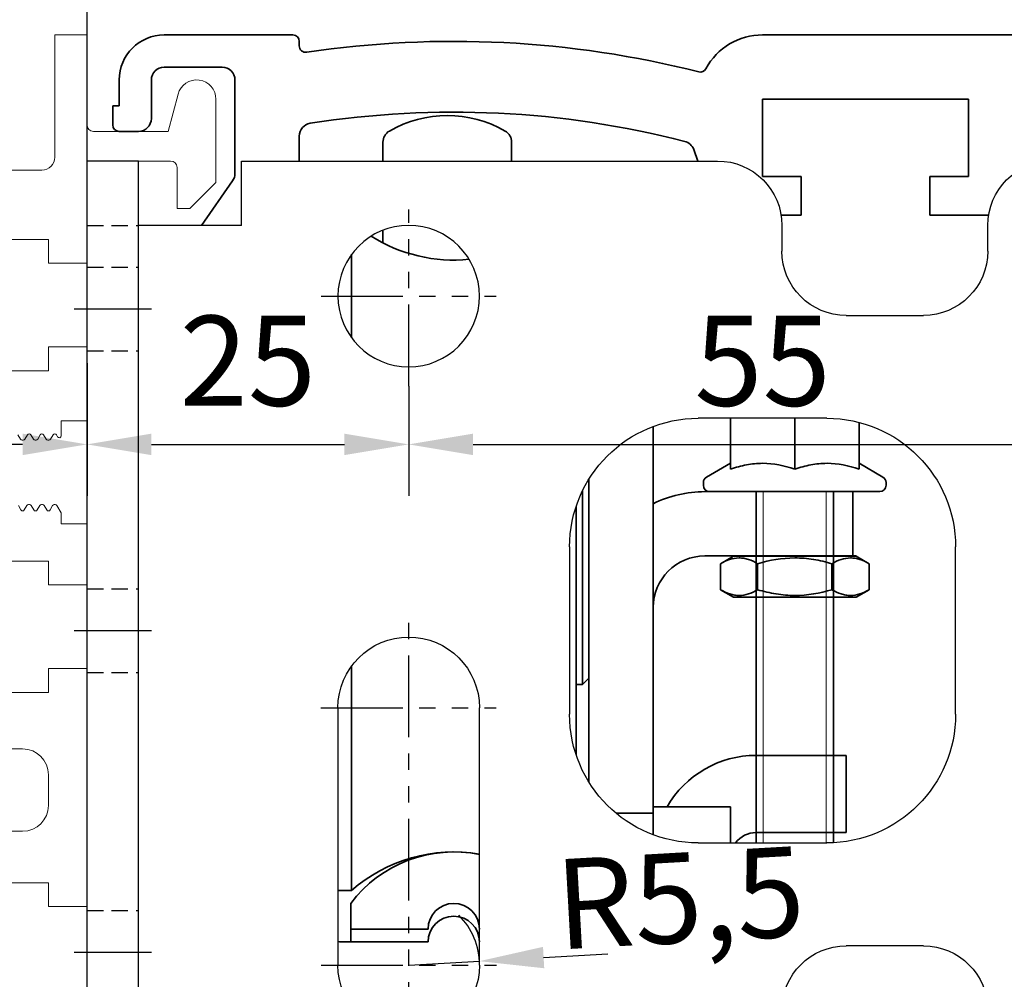
# Model space of a CAD drawing. Units: millimetres. Extents: x 4040 to 5228, y -9910 to 1050.
# Drawn here: x 4233 to 4309, y -2278 to -2203 of the extents above; entities that cross this region are included whole.
import ezdxf

# ---------------------------------------------------------------- set-up
doc = ezdxf.new("R2010")
doc.units = ezdxf.units.MM
for name, pattern in [('BLOCK Laufschiene mit Wandbefestigung Green$0$CENTERLINE', [30, 12, -1.5, 3, -1.5, 12]), ('BLOCK Laufschiene mit Wandbefestigung Green$0$HIDDEN', [1.905, 1.27, -0.635]), ('BLOCK Laufschiene mit Wandbefestigung Green$0$HIDDENNEW0', [4.5, 1.5, -1.5, 1.5]), ('BLOCK Laufschiene mit Wandbefestigung Green$0$PHANTOM', [63.5, 31.75, -6.35, 6.35, -6.35, 6.35, -6.35])]:
    doc.linetypes.add(name, pattern=pattern)
for name, color, linetype in [('BLOCK 325451-XX-1-20 LM-Träger 100$0$BLOCK 325451-XX-1-20 LM-Träger 100$0$Duenn', 7, 'Continuous'), ('BLOCK Laufschiene mit Wandbefestigung Green$0$2D_MITTELLINIEN', 1, 'BLOCK Laufschiene mit Wandbefestigung Green$0$PHANTOM'), ('BLOCK Laufschiene mit Wandbefestigung Green$0$3D_MITTELLINIEN', 1, 'BLOCK Laufschiene mit Wandbefestigung Green$0$PHANTOM'), ('BLOCK Laufschiene mit Wandbefestigung Green$0$3D_SICHTBARE_KANTEN', 40, 'BLOCK Laufschiene mit Wandbefestigung Green$0$HIDDENNEW0'), ('BLOCK Laufschiene mit Wandbefestigung Green$0$3D_VERDECKTE_KANTEN', 1, 'BLOCK Laufschiene mit Wandbefestigung Green$0$HIDDEN'), ('BLOCK Laufschiene mit Wandbefestigung Green$0$Konstruktion', 31, 'Continuous'), ('Mass', 7, 'Continuous')]:
    doc.layers.add(name, color=color, linetype=linetype)
doc.styles.add('Bemassungstext (DORMA)', font='isocpeur.ttf')
doc.dimstyles.new('DORMA', dxfattribs={"dimtxt": 3.5, "dimasz": 2.5, "dimexe": 2, "dimexo": 0, "dimgap": 1.5, "dimtad": 1, "dimdec": 8, "dimtxsty": 'Bemassungstext (DORMA)', "dimcen": 0.1, "dimclrt": 256, "dimadec": 8, "dimazin": 2, "dimtfac": 1, "dimtdec": 8, "dimtmove": 0, "dimatfit": 3, "dimfxl": 1, "dimtolj": 1, "dimarcsym": 0})
doc.dimstyles.new('DORMA_M', dxfattribs={"dimtxt": 3.5, "dimasz": 2.5, "dimexe": 2, "dimexo": 0, "dimgap": 1.5, "dimtad": 1, "dimdec": 8, "dimtxsty": 'Bemassungstext (DORMA)', "dimcen": 0.1, "dimclrt": 256, "dimadec": 8, "dimazin": 2, "dimtfac": 1, "dimtdec": 8, "dimtmove": 0, "dimatfit": 3, "dimfxl": 1, "dimtolj": 1, "dimarcsym": 0})

# ---------------------------------------------------------------- blocks, each defined once
blk = doc.blocks.new('BLOCK 325451-XX-1-20 LM-Träger 100$0$BLOCK 325451-XX-1-20 LM-Träger 100$0$325451-XX-1-20 LM-Träger 100')
at = {"layer": 'BLOCK 325451-XX-1-20 LM-Träger 100$0$BLOCK 325451-XX-1-20 LM-Träger 100$0$Duenn', "color": 3, "linetype": 'Continuous', "lineweight": 5}
for p, q in [((47.5, 100), (47.5, 90.5)), ((50, 100), (47.5, 100)), ((57.074, 95.388), (56.3, 92.5)), ((57.074, 95.388), (56.3, 92.5)), ((60.023, 88.523), (60.023, 95)), ((56.3, 92.5), (50.5, 92.5)), ((56.3, 92.5), (50.5, 92.5)), ((50, 90.2), (56.5, 90.2)), ((50, 82.25), (50, 90.2)), ((50, 90.2), (56.5, 90.2)), ((57, 89.7), (57, 86.5)), ((57, 89.7), (57, 86.5)), ((46.5, 89.5), (33.8, 89.5)), ((58, 86.5), (60.023, 88.523)), ((57, 86.5), (58, 86.5)), ((57, 86.5), (58, 86.5)), ((41, 84.1), (47, 84.1)), ((47, 84.1), (47, 82.25)), ((47, 82.25), (50, 82.25)), ((47, 75.75), (47, 73.9)), ((50, 75.75), (47, 75.75)), ((50, 70), (50, 75.75)), ((47, 73.9), (41, 73.9)), ((48, 70), (50, 70)), ((48, 68.841), (48, 70)), ((44.629, 68.925), (44.831, 68.575)), ((45.167, 68.575), (45.369, 68.925)), ((45.629, 68.925), (45.831, 68.575)), ((46.167, 68.575), (46.369, 68.925)), ((46.629, 68.925), (46.831, 68.575)), ((47.167, 68.575), (47.369, 68.925)), ((47.629, 68.925), (47.72, 68.766)), ((44.96, 68.5), (45.037, 68.5)), ((45.96, 68.5), (46.037, 68.5)), ((46.96, 68.5), (47.037, 68.5)), ((44.869, 63.075), (44.667, 63.425)), ((45.331, 63.425), (45.129, 63.075)), ((45.537, 63.5), (45.46, 63.5)), ((45.869, 63.075), (45.667, 63.425)), ((46.331, 63.425), (46.129, 63.075)), ((46.537, 63.5), (46.46, 63.5)), ((46.869, 63.075), (46.667, 63.425)), ((47.331, 63.425), (47.129, 63.075)), ((47.537, 63.5), (47.46, 63.5)), ((47.999, 62.85), (47.667, 63.425)), ((48, 62), (47.999, 62.85)), ((50, 62), (48, 62)), ((50, 57.25), (50, 62)), ((41, 59.1), (47, 59.1)), ((47, 59.1), (47, 57.25)), ((47, 57.25), (50, 57.25)), ((47, 50.75), (47, 48.9)), ((50, 50.75), (47, 50.75)), ((50, 32.25), (50, 50.75)), ((47, 48.9), (41, 48.9)), ((45, 44.5), (28, 44.5)), ((47, 40.1), (47, 42.5)), ((41, 38.1), (45, 38.1)), ((41, 34.1), (47, 34.1)), ((47, 34.1), (47, 32.25)), ((47, 32.25), (50, 32.25))]:
    blk.add_line(p, q, dxfattribs=at)
at = {"layer": 'BLOCK 325451-XX-1-20 LM-Träger 100$0$BLOCK 325451-XX-1-20 LM-Träger 100$0$Duenn', "color": 3}
blk.add_line((50, 93), (50, 100), dxfattribs=at)
at = {"layer": 'BLOCK 325451-XX-1-20 LM-Träger 100$0$BLOCK 325451-XX-1-20 LM-Träger 100$0$Duenn', "color": 3, "linetype": 'Continuous', "lineweight": 5}
for centre, radius, start, end in [((58.523, 95), 1.5, 0, 165), ((58.523, 95), 1.5, 0, 165), ((50.5, 93), 0.5, 180, 270), ((46.5, 90.5), 1, 270, 0), ((56.5, 89.7), 0.5, 0, 90), ((56.5, 89.7), 0.5, 0, 90), ((45.499, 68.85), 0.15, 29.99966, 150.00113), ((46.499, 68.85), 0.15, 30.00004, 149.99929), ((47.499, 68.85), 0.15, 30.0008, 150.00113), ((44.96, 68.65), 0.15, 210.00083, 269.99507), ((45.037, 68.65), 0.15, 269.99507, 330.00113), ((45.96, 68.65), 0.15, 209.99966, 269.99219), ((46.037, 68.65), 0.15, 269.99219, 329.99929), ((46.961, 68.65), 0.15, 210.00004, 269.99537), ((47.037, 68.65), 0.15, 269.99537, 330.00113), ((47.85, 68.841), 0.15, 210.0008, 0), ((44.999, 63.15), 0.15, 210.00094, 330.00164), ((45.46, 63.35), 0.15, 90.00331, 150.00164), ((45.537, 63.35), 0.15, 29.9984, 90.00331), ((45.999, 63.15), 0.15, 209.9984, 330.00165), ((46.46, 63.35), 0.15, 89.99975, 150.00165), ((46.537, 63.35), 0.15, 29.99787, 89.99975), ((46.999, 63.15), 0.15, 209.99787, 330.00164), ((47.46, 63.35), 0.15, 90, 150.00164), ((47.537, 63.35), 0.15, 29.99974, 90), ((45, 42.5), 2, 0, 90), ((45, 40.1), 2, 270, 0)]:
    blk.add_arc(centre, radius, start, end, dxfattribs=at)
blk = doc.blocks.new('BLOCK 325451-XX-1-20 LM-Träger 100$0$BLOCK 325451-XX-1-20 LM-Träger 100')
at = {"layer": 'BLOCK 325451-XX-1-20 LM-Träger 100$0$BLOCK 325451-XX-1-20 LM-Träger 100$0$Duenn'}
blk.add_blockref('BLOCK 325451-XX-1-20 LM-Träger 100$0$BLOCK 325451-XX-1-20 LM-Träger 100$0$325451-XX-1-20 LM-Träger 100', (0, 0), dxfattribs=at)
blk = doc.blocks.new('BLOCK 325451-XX-1-20 LM-Träger 100')
blk.add_blockref('BLOCK 325451-XX-1-20 LM-Träger 100$0$BLOCK 325451-XX-1-20 LM-Träger 100', (0, 0))
blk = doc.blocks.new('XREF Flex Green HP LM Träger')
blk.add_blockref('BLOCK 325451-XX-1-20 LM-Träger 100', (0, 0))
blk = doc.blocks.new('*D94')
at = {"layer": 'Mass', "color": 0, "lineweight": -2, "transparency": 16777216}
for p, q in [((4263.128, -2231.426), (4263.128, -2239.943)), ((4238.128, -2238.282), (4238.128, -2231.943)), ((4243.128, -2235.943), (4258.128, -2235.943))]:
    blk.add_line(p, q, dxfattribs=at)
at = {"layer": 'Mass', "color": 0, "transparency": 16777216}
for points in [[(4243.128, -2235.109), (4243.128, -2236.776), (4238.128, -2235.943)], [(4258.128, -2235.109), (4258.128, -2236.776), (4263.128, -2235.943)]]:
    blk.add_solid(points, dxfattribs=at)
at = {"layer": 'Mass', "transparency": 16777216, "insert": (4250.628, -2229.443), "char_height": 7, "attachment_point": 5, "style": 'Bemassungstext (DORMA)'}
blk.add_mtext('\\A1;25', dxfattribs=at)
blk = doc.blocks.new('*D95')
at = {"layer": 'Mass', "color": 0, "lineweight": -2, "transparency": 16777216}
for p, q in [((4263.128, -2231.426), (4263.128, -2239.943)), ((4318.128, -2231.426), (4318.128, -2239.943)), ((4268.128, -2235.943), (4313.128, -2235.943))]:
    blk.add_line(p, q, dxfattribs=at)
at = {"layer": 'Mass', "color": 0, "transparency": 16777216}
for points in [[(4268.128, -2235.109), (4268.128, -2236.776), (4263.128, -2235.943)], [(4313.128, -2235.109), (4313.128, -2236.776), (4318.128, -2235.943)]]:
    blk.add_solid(points, dxfattribs=at)
at = {"layer": 'Mass', "transparency": 16777216, "insert": (4290.628, -2229.443), "char_height": 7, "attachment_point": 5, "style": 'Bemassungstext (DORMA)'}
blk.add_mtext('\\A1;55', dxfattribs=at)
blk = doc.blocks.new('*D101')
at = {"layer": 'Mass', "color": 0, "lineweight": -2, "transparency": 16777216}
for p, q in [((4263.128, -2276.418), (4268.619, -2276.11)), ((4273.611, -2275.83), (4278.603, -2275.55))]:
    blk.add_line(p, q, dxfattribs=at)
blk.add_arc((4263.128, -2276.418), 5.5, 0, 44.87874, dxfattribs=at)
at = {"layer": 'Mass', "color": 0, "transparency": 16777216}
blk.add_solid([(4273.565, -2274.998), (4273.658, -2276.662), (4268.619, -2276.11)], dxfattribs=at)
at = {"layer": 'Mass', "transparency": 16777216, "insert": (4284.199, -2271.176), "char_height": 7, "attachment_point": 5, "rotation": 3.20908, "style": 'Bemassungstext (DORMA)'}
blk.add_mtext('\\A1;R5,5', dxfattribs=at)
blk = doc.blocks.new('*D103')
at = {"layer": 'Mass', "color": 0, "lineweight": -2, "transparency": 16777216}
for p, q in [((4188.128, -2208.118), (4188.128, -2239.943)), ((4238.128, -2229.624), (4238.128, -2239.943)), ((4233.128, -2235.943), (4193.128, -2235.943))]:
    blk.add_line(p, q, dxfattribs=at)
at = {"layer": 'Mass', "color": 0, "transparency": 16777216}
for points in [[(4193.128, -2235.109), (4193.128, -2236.776), (4188.128, -2235.943)], [(4233.128, -2235.109), (4233.128, -2236.776), (4238.128, -2235.943)]]:
    blk.add_solid(points, dxfattribs=at)
at = {"layer": 'Mass', "transparency": 16777216, "insert": (4206.787, -2229.443), "char_height": 7, "attachment_point": 5, "style": 'Bemassungstext (DORMA)'}
blk.add_mtext('\\A1;50', dxfattribs=at)
blk = doc.blocks.new('*D105')
at = {"layer": 'Mass', "color": 0, "lineweight": -2, "transparency": 16777216}
for p, q in [((4238.128, -2227.868), (4238.128, -2180.118)), ((4418.128, -2205.118), (4418.128, -2180.118)), ((4413.128, -2184.118), (4243.128, -2184.118))]:
    blk.add_line(p, q, dxfattribs=at)
at = {"layer": 'Mass', "color": 0, "transparency": 16777216}
for points in [[(4243.128, -2183.284), (4243.128, -2184.951), (4238.128, -2184.118)], [(4413.128, -2183.284), (4413.128, -2184.951), (4418.128, -2184.118)]]:
    blk.add_solid(points, dxfattribs=at)
at = {"layer": 'Mass', "transparency": 16777216, "insert": (4328.128, -2178.618), "char_height": 7, "attachment_point": 5, "style": 'Bemassungstext (DORMA)'}
blk.add_mtext('\\A1;180', dxfattribs=at)
blk = doc.blocks.new('*D104')
at = {"layer": 'Mass', "color": 0, "lineweight": -2, "transparency": 16777216}
for p, q in [((4238.128, -2217.893), (4238.128, -2192.708)), ((4328.128, -2223.918), (4328.128, -2192.708)), ((4243.128, -2196.708), (4323.128, -2196.708))]:
    blk.add_line(p, q, dxfattribs=at)
at = {"layer": 'Mass', "color": 0, "transparency": 16777216}
for points in [[(4243.128, -2195.874), (4243.128, -2197.541), (4238.128, -2196.708)], [(4323.128, -2195.874), (4323.128, -2197.541), (4328.128, -2196.708)]]:
    blk.add_solid(points, dxfattribs=at)
at = {"layer": 'Mass', "transparency": 16777216, "insert": (4283.128, -2190.208), "char_height": 7, "attachment_point": 5, "style": 'Bemassungstext (DORMA)'}
blk.add_mtext('\\A1;90', dxfattribs=at)
blk = doc.blocks.new('BLOCK Laufschiene mit Wandbefestigung Green$0$Wandbefestigung_256052-01-1-40 SA')
at = {"layer": 'BLOCK Laufschiene mit Wandbefestigung Green$0$2D_MITTELLINIEN', "ltscale": 0.2}
for p, q in [((25, 33.684), (25, -1.751)), ((18.198, 26), (31.812, 26)), ((18.181, 6), (31.802, 6)), ((25, -18.992), (25, -32.743)), ((18.198, -26), (31.802, -26))]:
    blk.add_line(p, q, dxfattribs=at)
at = {"layer": 'BLOCK Laufschiene mit Wandbefestigung Green$0$3D_MITTELLINIEN', "color": 9, "linetype": 'BLOCK Laufschiene mit Wandbefestigung Green$0$CENTERLINE'}
for p, q in [((-1, 25), (5, 25)), ((-1, 25), (5, 25)), ((-1, 0), (5, 0)), ((-1, 0), (5, 0)), ((-1, -25), (5, -25)), ((-1, -25), (5, -25))]:
    blk.add_line(p, q, dxfattribs=at)
at = {"layer": 'BLOCK Laufschiene mit Wandbefestigung Green$0$3D_SICHTBARE_KANTEN', "color": 9, "linetype": 'Continuous'}
for p, q in [((0, 31.5), (0, -31.5)), ((4, 31.5), (4, -31.5)), ((19.5, 6), (19.5, 26)), ((30.5, 26), (30.5, 6)), ((65, 24.5), (59, 24.5)), ((47.5, 16.5), (57.5, 16.5)), ((37.5, -6.5), (37.5, 6.5)), ((67.5, 6.5), (67.5, -6.5)), ((57.5, -16.5), (47.5, -16.5)), ((59, -24.5), (65, -24.5)), ((54, -31.5), (54, -29.5)), ((70, -29.5), (70, -31.5)), ((0, -31.5), (0, -36.5)), ((4, -31.5), (4, -36.5)), ((12, -31.5), (4, -31.5)), ((12, -31.5), (12, -36.5)), ((4, -36.5), (0, -36.5)), ((12, -36.5), (49, -36.5))]:
    blk.add_line(p, q, dxfattribs=at)
blk.add_circle((25, -26), 5.5, dxfattribs=at)
for centre, radius, start, end in [((25, 26), 5.5, 0, 180), ((59, 29.5), 5, 180, 270), ((65, 29.5), 5, 270, 0), ((47.5, 6.5), 10, 90, 180), ((57.5, 6.5), 10, 0, 90), ((25, 6), 5.5, 180, 0), ((47.5, -6.5), 10, 180, 270), ((57.5, -6.5), 10, 270, 0), ((59, -29.5), 5, 90, 180), ((65, -29.5), 5, 0, 90), ((49, -31.5), 5, 270, 0), ((75, -31.5), 5, 180, 270)]:
    blk.add_arc(centre, radius, start, end, dxfattribs=at)
at = {"layer": 'BLOCK Laufschiene mit Wandbefestigung Green$0$3D_VERDECKTE_KANTEN', "color": 9, "linetype": 'BLOCK Laufschiene mit Wandbefestigung Green$0$HIDDEN'}
for p, q in [((0, 21.75), (4, 21.75)), ((0, 3.25), (4, 3.25)), ((0, -3.25), (4, -3.25)), ((0, -21.75), (4, -21.75)), ((0, -28.25), (4, -28.25)), ((0, -31.5), (4, -31.5))]:
    blk.add_line(p, q, dxfattribs=at)
blk = doc.blocks.new('BLOCK Laufschiene mit Wandbefestigung Green$0$050019-03-3-30_6kt_Mutter_M6_STGALZN_DIN439')
at = {"color": 5, "linetype": 'Continuous', "lineweight": 35}
for p, q in [((0.597, 5.774), (0.02, 4.774)), ((2.623, 5.774), (0.597, 5.774)), ((2.623, 5.774), (3.2, 4.774)), ((0, -4.774), (0, 4.774)), ((0, 4.774), (0.02, 4.774)), ((0.02, -4.774), (0.02, 4.774)), ((3.2, 4.774), (3.2, -4.774)), ((2.623, 2.887), (0.597, 2.887)), ((2.623, -2.887), (0.597, -2.887)), ((0, -4.774), (0.02, -4.774)), ((0.02, -4.774), (0.597, -5.774)), ((2.623, -5.774), (3.2, -4.774)), ((2.623, -5.774), (0.597, -5.774))]:
    blk.add_line(p, q, dxfattribs=at)
for points in [[(0.597, 2.887), (0.325, 3.358), (0.151, 3.837), (0.151, 4.45), (0.161, 4.573), (0.202, 4.817), (0.232, 4.938), (0.349, 5.3), (0.461, 5.538), (0.597, 5.774)], [(2.623, 5.774), (2.895, 5.302), (3.069, 4.824), (3.069, 4.21), (3.059, 4.087), (3.018, 3.843), (2.988, 3.722), (2.871, 3.361), (2.759, 3.123), (2.623, 2.887)], [(0.597, -2.887), (0.325, -1.944), (0.151, -0.987), (0.151, 0.24), (0.161, 0.486), (0.202, 0.974), (0.232, 1.216), (0.349, 1.939), (0.461, 2.415), (0.597, 2.887)], [(2.623, 2.887), (2.895, 1.944), (3.069, 0.987), (3.069, -0.24), (3.059, -0.486), (3.018, -0.974), (2.988, -1.216), (2.871, -1.939), (2.759, -2.415), (2.623, -2.887)], [(0.597, -5.774), (0.325, -5.302), (0.151, -4.824), (0.151, -4.21), (0.161, -4.087), (0.202, -3.843), (0.232, -3.722), (0.349, -3.361), (0.461, -3.123), (0.597, -2.887)], [(2.623, -2.887), (2.895, -3.358), (3.069, -3.837), (3.069, -4.45), (3.059, -4.573), (3.018, -4.817), (2.988, -4.938), (2.871, -5.3), (2.759, -5.538), (2.623, -5.774)]]:
    blk.add_open_spline(points, degree=3, knots=[0, 0, 0, 0, 0.5, 0.5, 0.625, 0.625, 0.75, 0.75, 1, 1, 1, 1], dxfattribs=at)
blk = doc.blocks.new('BLOCK Laufschiene mit Wandbefestigung Green$0$Laufschiene mit Wandbefestigung')
at = {"color": 5, "linetype": 'Continuous', "lineweight": 35}
for p, q in [((16, 0), (6, 0)), ((166.7, 0), (52.505, 0)), ((16.5, -0.852), (16.5, -0.5)), ((6, -2.5), (10.5, -2.5)), ((2.5, -3.5), (2.5, -5.5)), ((5, -6.5), (5, -3.5)), ((11.5, -3.5), (11.5, -10.773)), ((52.5, -11), (52.5, -5)), ((52.5, -5), (68.5, -5)), ((68.5, -5), (68.5, -11)), ((2.5, -5.5), (2, -5.5)), ((2, -5.5), (2, -7)), ((2.5, -7.5), (4, -7.5)), ((16.5, -9.8), (16.5, -7.857)), ((23, -9.8), (23, -8.336)), ((33, -8.336), (33, -9.8)), ((47.144, -8.901), (47.471, -9.8)), ((11.319, -11.346), (8.901, -14.8)), ((55.5, -11), (52.5, -11)), ((55.5, -14), (55.5, -11)), ((68.5, -11), (65.5, -11)), ((65.5, -11), (65.5, -14)), ((53.936, -14), (55.5, -14)), ((65.5, -14), (70.064, -14)), ((23, -16.165), (23, -15.177)), ((20.563, -23.55), (20.563, -17.05)), ((50, -29.8), (50, -33.744)), ((55, -29.8), (55, -33.744)), ((44, -30.432), (44, -30.5)), ((44, -30.5), (44, -59.5)), ((60, -30.118), (60, -33.744)), ((50, -33.297), (48.148, -34.367)), ((61.853, -34.367), (60, -33.297)), ((39, -34.532), (39, -58.068)), ((47.9, -34.796), (47.9, -35.005)), ((62.1, -35.005), (62.1, -34.796)), ((38.5, -50.5), (38.5, -35.441)), ((48, -35.5), (58.5, -35.5)), ((61.605, -35.5), (48.395, -35.5)), ((52, -35.5), (52, -62.8)), ((58, -62.787), (58, -35.5)), ((58.5, -35.5), (59.5, -35.5)), ((59.5, -35.5), (59.5, -40.5)), ((38, -40.5), (38, -36.678)), ((38, -55.922), (38, -40.5)), ((48, -40.5), (58.5, -40.5)), ((59.5, -40.5), (58.5, -40.5)), ((20.563, -66.5), (20.563, -49.05)), ((38.5, -50.5), (39, -50)), ((38, -50.5), (38.5, -50.5)), ((55, -56), (52, -56)), ((59, -56), (55, -56)), ((59, -62), (59, -56)), ((44, -59.5), (44, -60.5)), ((50, -60), (44, -60)), ((44, -60), (44, -62.167)), ((50, -62.8), (50, -60)), ((44, -60.5), (41.12, -60.5)), ((44, -60.5), (44, -62.167)), ((55, -62), (52, -62)), ((55, -62), (59, -62)), ((19.5, -66.5), (20.563, -66.5)), ((20.5, -67.5), (20.5, -69.5)), ((20.5, -69.5), (26.5, -69.5)), ((20.5, -69.5), (20.5, -70.5)), ((26.5, -69.5), (20.5, -69.5)), ((30.5, -69.5), (30.5, -69.5)), ((30.5, -69.5), (30.5, -69.5)), ((26.5, -70.5), (20, -70.5)), ((20.5, -70.5), (26.5, -70.5)), ((30.5, -70.5), (30.5, -70.5)), ((30.5, -70.5), (30.5, -70.5))]:
    blk.add_line(p, q, dxfattribs=at)
at = {"color": 5, "linetype": 'Continuous', "lineweight": 18}
for p, q in [((52.555, -62.8), (52.555, -35.5)), ((57.446, -62.8), (57.446, -35.5))]:
    blk.add_line(p, q, dxfattribs=at)
at = {"color": 5, "linetype": 'Continuous', "lineweight": 35}
for centre, radius, start, end in [((6, -3.5), 3.5, 90, 180), ((16, -0.5), 0.5, 0, 90), ((52.5, -5), 5, 89.94729, 151.66514), ((28.5, -78), 77.5, 75.78107, 98.47836), ((17, -0.852), 0.5, 180, 278.47836), ((6, -3.5), 1, 90, 180), ((10.5, -3.5), 1, 0, 90), ((47.659, -2.39), 0.5, 255.78107, 331.66514), ((28.5, -78), 72, 75.56055, 98.91271), ((4, -6.5), 1, 270, 0), ((17.5, -7.857), 1, 98.91271, 180), ((28, -15.264), 9, 60, 120), ((2.5, -7), 0.5, 180, 270), ((24, -8.336), 1, 120, 180), ((32, -8.336), 1, 0, 60), ((46.204, -9.243), 1, 20, 75.56055), ((10.5, -10.773), 1, 325, 0), ((28.5, -5.5), 12, 237.66054, 275.72931), ((48.395, -34.796), 0.495, 120, 180), ((61.605, -34.796), 0.495, 0, 60), ((48.395, -35.005), 0.495, 180, 270), ((61.605, -35.005), 0.495, 270, 0), ((48, -44.5), 9, 90, 116.3878), ((48, -44.5), 4, 90, 180), ((52, -64), 8, 90, 150), ((52, -64), 2, 90, 143.12903), ((28.5, -73.5), 10, 78.46286, 143.1301), ((28.5, -75.5), 12, 80.40578, 131.40962), ((28.5, -69.5), 2, 0, 180), ((28.5, -69.5), 2, 0, 180), ((28.5, -70.5), 2, 0, 180), ((28.5, -70.5), 2, 0, 180), ((20, -66.5), 4, 262.81969, 270)]:
    blk.add_arc(centre, radius, start, end, dxfattribs=at)
for points in [[(55, -33.744), (54.184, -33.472), (53.355, -33.298), (52.292, -33.297), (52.079, -33.308), (51.656, -33.348), (51.446, -33.379), (50.821, -33.495), (50.409, -33.608), (50, -33.744)], [(60, -33.744), (59.184, -33.472), (58.355, -33.298), (57.292, -33.297), (57.079, -33.308), (56.656, -33.348), (56.446, -33.379), (55.821, -33.495), (55.409, -33.608), (55, -33.744)]]:
    blk.add_open_spline(points, degree=3, knots=[0, 0, 0, 0, 0.5, 0.5, 0.625, 0.625, 0.75, 0.75, 1, 1, 1, 1], dxfattribs=at)
at = {"rotation": 270}
blk.add_blockref('BLOCK Laufschiene mit Wandbefestigung Green$0$050019-03-3-30_6kt_Mutter_M6_STGALZN_DIN439', (55, -40.5), dxfattribs=at)
at = {"layer": 'BLOCK Laufschiene mit Wandbefestigung Green$0$Konstruktion', "xscale": -1, "rotation": 180}
blk.add_blockref('BLOCK Laufschiene mit Wandbefestigung Green$0$Wandbefestigung_256052-01-1-40 SA', (0, -46.3), dxfattribs=at)
blk = doc.blocks.new('BLOCK Laufschiene mit Wandbefestigung Green')
blk.add_blockref('BLOCK Laufschiene mit Wandbefestigung Green$0$Laufschiene mit Wandbefestigung', (0, 0))

msp = doc.modelspace()

# ---------------------------------------------------------------- block references
msp.add_blockref('XREF Flex Green HP LM Träger', (4188.12768678, -2304.11783749))
at = {"layer": 'Mass'}
msp.add_blockref('BLOCK Laufschiene mit Wandbefestigung Green', (4238.12765606, -2204.11784345), dxfattribs=at)

# ---------------------------------------------------------------- dimensions: what is measured, and where the dimension line sits
for base, p1, p2, override, picture, middle in [((4238.12765606, -2184.11778836), (4418.12765211, -2205.11784172), (4238.12765606, -2227.86769783), {"dimgap": 1, "dimdec": 0}, '*D105', (4328.12765408, -2184.11778836)), ((4188.12768678, -2235.94255175), (4238.12765606, -2229.62406016), (4188.12768678, -2208.11783665), {"dimdec": 0}, '*D103', (4206.78748313, -2235.94255175))]:
    dim = msp.add_linear_dim(base=base, p1=p1, p2=p2, dimstyle='DORMA_M', override=override, dxfattribs=at)
    dim.commit()
    dim.dimension.update_dxf_attribs({"geometry": picture, "text_midpoint": middle, "dimtype": 160})
for base, p1, p2, picture, middle in [((4328.1276865979, -2196.7076081372), (4238.1276865979, -2217.8928344836), (4328.1276865979, -2223.9178096927), '*D104', (4283.1276865979, -2190.2076081372)), ((4263.1276865979, -2235.9425517469), (4238.1276865979, -2238.2822826129), (4263.1276865979, -2231.4258860576), '*D94', (4250.6276865979, -2229.4425517469)), ((4318.1276865979, -2235.9425517469), (4263.1276865979, -2231.4258860576), (4318.1276865979, -2231.4258860576), '*D95', (4290.6276865979, -2229.4425517469))]:
    dim = msp.add_linear_dim(base=base, p1=p1, p2=p2, dimstyle='DORMA', override={"dimscale": 2}, dxfattribs=at)
    dim.commit()
    dim.dimension.update_dxf_attribs({"geometry": picture, "text_midpoint": middle})
dim = msp.add_radius_dim(center=(4263.1276865979, -2276.4178096927), mpoint=(4268.6190620848, -2276.1099212998), dimstyle='DORMA', override={"dimscale": 2, "dimtmove": 2}, dxfattribs=at)
dim.commit()
dim.dimension.update_dxf_attribs({"geometry": '*D101', "text_midpoint": (4284.1986062077, -2271.1764993744), "dimtype": 164})

doc.saveas('drawing.dxf')
